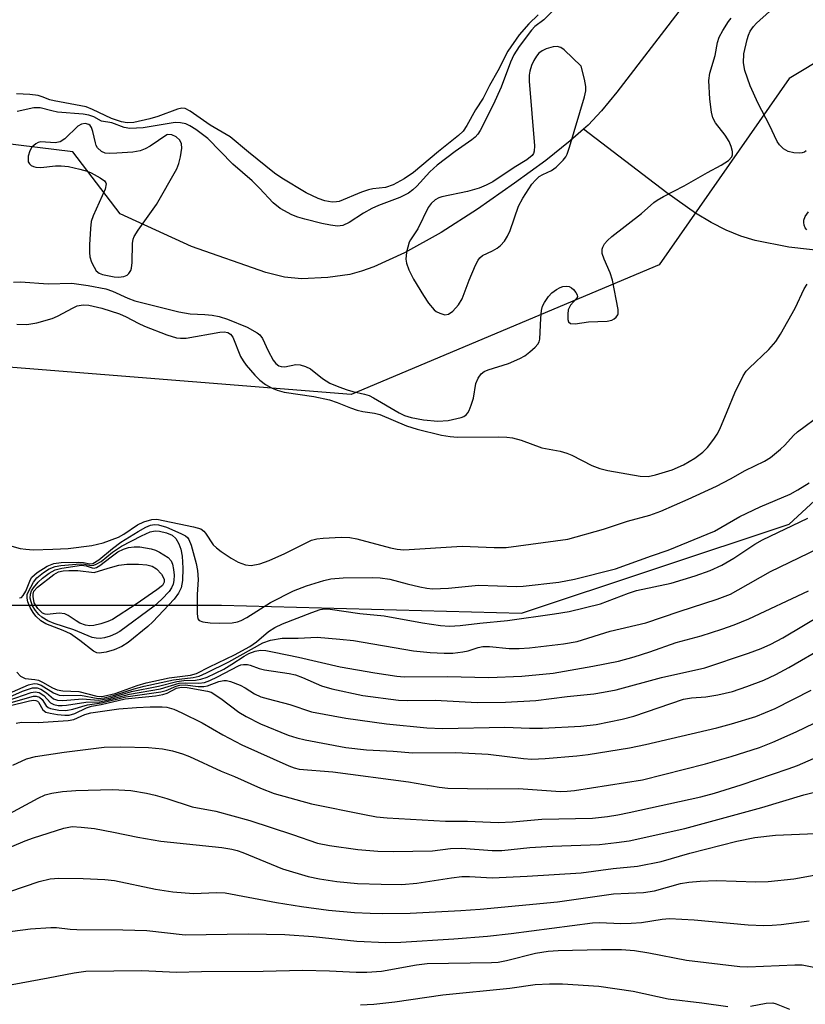
# Model space of a CAD drawing. Units: inches. Extents: x 1249768 to 1255768, y 549453 to 553452.
# Drawn here: x 1250469 to 1250623, y 550350 to 550543 of the extents above; entities that cross this region are included whole.
import ezdxf

# ---------------------------------------------------------------- set-up
doc = ezdxf.new("R2010")
doc.units = ezdxf.units.IN
doc.header["$MEASUREMENT"] = 0
for name, color, linetype in [('HYDRO-Single Line Stream', 4, 'Continuous'), ('NTRL-Trees', 3, 'Continuous'), ('Undefined', 1, 'Continuous')]:
    doc.layers.add(name, color=color, linetype=linetype)

msp = doc.modelspace()

# ---------------------------------------------------------------- linework, layer by layer
at = {"layer": 'HYDRO-Single Line Stream'}
for points in [[(1250632.27, 550570.74), (1250613.31, 550559.21), (1250609.48, 550556.56), (1250606.51, 550554.19), (1250603.57, 550551.3), (1250600.25, 550547.48), (1250586.1, 550529.02), (1250583.07, 550525.36), (1250580.44, 550522.55), (1250579.56, 550521.76)], [(1250579.56, 550521.76), (1250576.95, 550519.43), (1250572.12, 550515.6), (1250566.01, 550511.1), (1250558.72, 550506), (1250551.53, 550501.42), (1250544.34, 550497.43), (1250538.33, 550494.66), (1250535.87, 550493.77), (1250533.63, 550493.16), (1250529.28, 550492.58), (1250524.08, 550492.32), (1250520.78, 550492.62), (1250517.07, 550493.51), (1250502.48, 550498.66), (1250488.46, 550505.05), (1250479.13, 550517.28), (1250458.22, 550519.8)], [(1250628.64, 550497.57), (1250619.93, 550498.49), (1250613.31, 550499.83), (1250610.47, 550500.68), (1250607.6, 550501.85), (1250604.68, 550503.35), (1250601.57, 550505.24), (1250595.94, 550509.22), (1250579.56, 550521.76)]]:
    msp.add_lwpolyline(points, dxfattribs=at)
at = {"layer": 'NTRL-Trees'}
for points in [[(1250860.66, 550646.5), (1250794, 550606.7), (1250752.26, 550590.7), (1250693.28, 550565.2), (1250643.87, 550546.07), (1250619.96, 550531.72), (1250594.45, 550495.06), (1250533.88, 550469.56), (1250454.17, 550475.93), (1250403.16, 550487.09), (1250287.17, 550440.23), (1250253.4, 550439.78), (1250242.17, 550453.62), (1250234.19, 550466.37), (1250242.17, 550496.65), (1250254.92, 550526.94), (1250250.14, 550554.04), (1250226.77, 550564.06), (1249958.92, 550530.73)], [(1250238.54, 550344.77), (1250260.15, 550396.55), (1250303.38, 550420.86), (1250388.48, 550449.23), (1250406.35, 550445.65), (1250446.2, 550428.11), (1250508.37, 550428.11), (1250567.35, 550426.52), (1250619.96, 550444.05), (1250701.25, 550518.97), (1250768.2, 550558.82), (1250830.37, 550577.95), (1250906.89, 550625.77)]]:
    msp.add_lwpolyline(points, dxfattribs=at)
at = {"layer": 'Undefined'}
for points, elevation in [([(1250623.36, 550517.5), (1250622.99, 550517.23), (1250622.54, 550517.07), (1250622.02, 550516.99), (1250620.92, 550517.05), (1250619.81, 550517.35), (1250618.85, 550517.89), (1250618.11, 550518.64), (1250617.66, 550519.33), (1250616.13, 550522.53), (1250613.88, 550526.76), (1250612.35, 550530.24), (1250611.29, 550533.26), (1250611.03, 550534.81), (1250611.08, 550536.54), (1250611.7, 550539.38), (1250611.97, 550540.2), (1250612.35, 550540.98), (1250613.01, 550541.93), (1250613.58, 550542.58), (1250616.12, 550544.87), (1250618.48, 550546.58), (1250624.78, 550550.88)], 326), ([(1250570.63, 550544.25), (1250568.77, 550542.45), (1250566.89, 550540.28), (1250564.64, 550537.05), (1250562.73, 550533.22), (1250561.05, 550530.31), (1250559.81, 550527.82), (1250558.34, 550525.54), (1250556.62, 550522.47), (1250555.88, 550521.36), (1250554.97, 550520.46), (1250551.03, 550517.37), (1250546.12, 550513.2), (1250544.28, 550511.98), (1250542.11, 550510.78), (1250540.59, 550510.25), (1250538.13, 550510.01), (1250537.29, 550509.83), (1250535.92, 550509.33), (1250531.5, 550507.5), (1250530.97, 550507.41), (1250530.1, 550507.4), (1250528.67, 550507.61), (1250527.37, 550508.09), (1250525.02, 550509.24), (1250520.21, 550512.06), (1250518.79, 550513.1), (1250513.68, 550517.18), (1250510.06, 550520.25), (1250506.15, 550522.55), (1250502.19, 550525.3), (1250501.21, 550525.77), (1250500.54, 550525.84), (1250499.72, 550525.69), (1250495.86, 550524.22), (1250494.26, 550523.75), (1250491.13, 550523.06), (1250489.83, 550522.96), (1250488.68, 550523.17), (1250486.72, 550523.83), (1250482.98, 550525.63), (1250481.78, 550526.11), (1250475.45, 550527.29), (1250474.62, 550527.52), (1250473.11, 550528.12), (1250472.33, 550528.32), (1250470.65, 550528.52), (1250468.07, 550528.68)], 326), ([(1250623.48, 550501.91), (1250623.15, 550502.33), (1250622.94, 550502.83), (1250622.85, 550503.37), (1250622.9, 550503.85), (1250623.14, 550504.57), (1250623.76, 550505.45)], 326), ([(1250468.11, 550483.38), (1250470.07, 550483.31), (1250472.04, 550483.67), (1250475.09, 550484.49), (1250476.13, 550484.95), (1250479.17, 550486.62), (1250479.96, 550486.95), (1250481.16, 550487.16), (1250482.28, 550487.08), (1250484.86, 550486.49), (1250488.33, 550485.4), (1250489.59, 550484.85), (1250491.95, 550483.59), (1250493.23, 550483), (1250497.59, 550481.26), (1250499.5, 550480.71), (1250500.32, 550480.6), (1250501.42, 550480.62), (1250508.07, 550481.83), (1250508.92, 550481.88), (1250509.58, 550481.75), (1250510.15, 550481.42), (1250510.62, 550480.81), (1250512.09, 550477), (1250512.6, 550476.14), (1250513.24, 550475.28), (1250514.89, 550473.34), (1250515.88, 550472.33), (1250517, 550471.52), (1250518.2, 550470.83), (1250519.28, 550470.39), (1250520.71, 550470.01), (1250526.53, 550469.15), (1250529.57, 550468.49), (1250531.13, 550468), (1250533.71, 550466.91), (1250535.05, 550466.45), (1250536.16, 550466.21), (1250538.43, 550465.88), (1250539.47, 550465.63), (1250544.77, 550463.39), (1250546.83, 550462.69), (1250551.65, 550461.54), (1250553.33, 550461.25), (1250554.78, 550461.18), (1250562.74, 550461.19), (1250564.45, 550461.13), (1250565.58, 550460.99), (1250567.31, 550460.53), (1250571.35, 550459.04), (1250574.98, 550458.39), (1250576.24, 550458.03), (1250577.26, 550457.58), (1250581.16, 550455.57), (1250582.74, 550454.97), (1250584.32, 550454.61), (1250590.66, 550453.46), (1250592.28, 550453.42), (1250593.68, 550453.71), (1250596.98, 550454.71), (1250599.22, 550455.71), (1250601.44, 550457.03), (1250603.02, 550458.18), (1250603.96, 550459.12), (1250605.18, 550460.76), (1250605.81, 550461.74), (1250606.34, 550462.75), (1250607.81, 550466.17), (1250609.28, 550469.86), (1250610.95, 550473.21), (1250611.56, 550474.1), (1250612.11, 550474.73), (1250616.01, 550478.36), (1250617.36, 550479.94), (1250618.26, 550481.4), (1250621.18, 550486.52), (1250622.94, 550490.3), (1250623.53, 550491.27)], 326), ([(1250465.79, 550440.1), (1250468.76, 550439.28), (1250469.9, 550439.1), (1250471.35, 550439), (1250475.23, 550439.1), (1250478.22, 550439.27), (1250482.89, 550439.84), (1250485.11, 550440.39), (1250488.11, 550441.49), (1250489.13, 550442.07), (1250491.88, 550443.88), (1250493.07, 550444.48), (1250494.64, 550444.95), (1250495.65, 550445), (1250502.88, 550443.53), (1250504.27, 550443.1), (1250504.89, 550442.66), (1250505.25, 550442.28), (1250506.72, 550439.99), (1250507.35, 550439.39), (1250508.3, 550438.67), (1250510.27, 550437.32), (1250511.66, 550436.56), (1250513.11, 550436.02), (1250514.18, 550435.92), (1250515.92, 550436.22), (1250517.71, 550436.89), (1250520.84, 550438.25), (1250526.09, 550440.87), (1250527.08, 550441.14), (1250528.38, 550441.29), (1250531.92, 550441.48), (1250533.63, 550441.41), (1250534.96, 550441.14), (1250541.58, 550439.36), (1250542.91, 550439.12), (1250544.23, 550439.02), (1250555.66, 550439.68), (1250561.99, 550439.42), (1250564.33, 550439.44), (1250576.5, 550441.11), (1250583.45, 550443.06), (1250588.2, 550444.61), (1250592.58, 550445.82), (1250594.75, 550446.57), (1250600.13, 550448.95), (1250605.7, 550451.54), (1250608.43, 550452.96), (1250611.32, 550454.6), (1250615.16, 550456.42), (1250616.32, 550457.16), (1250618.3, 550458.76), (1250619.12, 550459.56), (1250620.87, 550461.5), (1250621.61, 550462.2), (1250626.42, 550465.73)], 328), ([(1250468.66, 550429.57), (1250469.01, 550429.61), (1250469.38, 550430), (1250469.9, 550430.87), (1250470.79, 550433.12), (1250471.08, 550433.59), (1250472.13, 550434.52), (1250474.06, 550435.78), (1250475.42, 550436.3), (1250476.83, 550436.47), (1250480.26, 550436.56), (1250481.23, 550436.5), (1250482.47, 550436.21), (1250483.09, 550436.32), (1250484.25, 550437.04), (1250486.96, 550439.27), (1250488.55, 550440.47), (1250491.95, 550442.59), (1250493.46, 550443.45), (1250494.39, 550443.84), (1250495.17, 550443.96), (1250495.96, 550443.9), (1250497.54, 550443.42), (1250500.38, 550442.22), (1250501.3, 550441.71), (1250501.68, 550441.39), (1250501.95, 550441.02), (1250502.42, 550439.88), (1250503.41, 550436.3), (1250503.67, 550434.9), (1250503.77, 550433.17), (1250503.56, 550430.23), (1250503.56, 550426.37), (1250503.71, 550425.39), (1250503.98, 550425.07), (1250504.68, 550424.83), (1250506.12, 550424.66), (1250507.91, 550424.57), (1250510.47, 550424.63), (1250511.52, 550424.83), (1250512.25, 550425.07), (1250513.36, 550425.67), (1250518.03, 550428.66), (1250522.55, 550430.93), (1250525.06, 550431.88), (1250528.48, 550432.94), (1250529.88, 550433.28), (1250532.31, 550433.47), (1250538.13, 550433.57), (1250539.56, 550433.51), (1250541.48, 550433.19), (1250544.85, 550432.29), (1250547.34, 550431.73), (1250548.72, 550431.46), (1250549.84, 550431.33), (1250552.98, 550431.45), (1250558.91, 550432.05), (1250566.38, 550431.8), (1250567.71, 550431.85), (1250574.71, 550432.6), (1250577.76, 550433.23), (1250585.85, 550435.28), (1250592.89, 550437.81), (1250596.2, 550438.91), (1250605.29, 550442.67), (1250610.31, 550445.55), (1250614.3, 550447.44), (1250620.17, 550449.92), (1250621.72, 550450.76), (1250623.93, 550452.14)], 330), ([(1250468.12, 550414.95), (1250468.87, 550414.12), (1250469.78, 550413.71), (1250471.67, 550413.5), (1250472.39, 550413.33), (1250473.16, 550412.99), (1250475.14, 550411.83), (1250476.05, 550411.44), (1250477.19, 550411.27), (1250480.28, 550411.13), (1250483.86, 550410.19), (1250484.46, 550410.12), (1250485.17, 550410.18), (1250487.43, 550410.76), (1250491.79, 550412.32), (1250493.58, 550412.82), (1250498.09, 550413.8), (1250502.28, 550414.31), (1250503.46, 550414.64), (1250505.98, 550415.97), (1250510.94, 550418.33), (1250513.92, 550419.98), (1250515.27, 550420.87), (1250517.64, 550422.94), (1250518.85, 550423.7), (1250520.39, 550424.4), (1250526.1, 550426.69), (1250527.79, 550427.25), (1250528.66, 550427.36), (1250529.76, 550427.31), (1250535.55, 550426.47), (1250540.34, 550425.98), (1250547.88, 550424.61), (1250551.45, 550424.13), (1250553.23, 550423.99), (1250555.32, 550424.08), (1250559.17, 550424.57), (1250564.62, 550425.06), (1250573.85, 550426.38), (1250576.71, 550426.87), (1250582.91, 550428.38), (1250588.37, 550430.46), (1250590, 550431), (1250596.79, 550432.46), (1250601.48, 550433.87), (1250604.44, 550434.94), (1250606.76, 550435.98), (1250609.11, 550437.35), (1250613.27, 550440.08), (1250614.74, 550440.97), (1250623.64, 550445.24)], 332), ([(1250466.19, 550410.63), (1250470.43, 550412.45), (1250471.52, 550412.68), (1250472.09, 550412.63), (1250472.88, 550412.36), (1250475.36, 550410.83), (1250476.42, 550410.43), (1250477.26, 550410.35), (1250480.62, 550410.37), (1250484.14, 550409.76), (1250485.32, 550409.89), (1250487.32, 550410.42), (1250491.2, 550411.67), (1250493.17, 550412.16), (1250498.95, 550413.44), (1250502.77, 550413.89), (1250504, 550414.17), (1250505.39, 550414.77), (1250509.79, 550416.98), (1250516.47, 550420.71), (1250517.98, 550421.23), (1250520.29, 550421.61), (1250523.41, 550421.59), (1250527.17, 550421.78), (1250531.63, 550421.43), (1250534.3, 550421.13), (1250546.11, 550419.14), (1250549.37, 550418.77), (1250552.17, 550418.67), (1250553.85, 550418.69), (1250555.79, 550418.9), (1250556.9, 550419.15), (1250558.81, 550419.78), (1250559.75, 550419.96), (1250561.06, 550419.97), (1250564.93, 550419.58), (1250566.91, 550419.56), (1250568.91, 550419.71), (1250575.63, 550420.52), (1250578.32, 550420.98), (1250584.76, 550423.01), (1250591.81, 550424.62), (1250598.34, 550426.86), (1250605.83, 550429.31), (1250608.47, 550430.3), (1250609.98, 550431.1), (1250616.3, 550434.72), (1250625.67, 550439.27)], 334), ([(1250465.55, 550409.58), (1250469.24, 550411.17), (1250471.2, 550411.83), (1250472.12, 550411.83), (1250472.81, 550411.59), (1250473.93, 550410.87), (1250475.34, 550409.69), (1250476.09, 550409.41), (1250477.19, 550409.35), (1250481.04, 550409.65), (1250484.21, 550409.42), (1250486.05, 550409.77), (1250490.7, 550411.1), (1250495.98, 550412.15), (1250499.61, 550413.08), (1250500.97, 550413.27), (1250503.27, 550413.37), (1250504.32, 550413.52), (1250505.54, 550413.94), (1250508.8, 550415.54), (1250510.43, 550416.48), (1250512.79, 550418.06), (1250513.73, 550418.59), (1250515.01, 550419.06), (1250516.03, 550419.23), (1250517.06, 550419.19), (1250518.72, 550418.88), (1250523.51, 550417.86), (1250531.71, 550415.96), (1250538.52, 550414.79), (1250542.84, 550414.13), (1250544.26, 550413.98), (1250552.74, 550414.08), (1250560.93, 550413.87), (1250567.39, 550414.14), (1250573.58, 550414.7), (1250581.36, 550416.09), (1250586.4, 550417.12), (1250589.52, 550417.97), (1250592.62, 550418.94), (1250597.78, 550420.75), (1250602.67, 550422.06), (1250606.75, 550423.37), (1250609.16, 550424.23), (1250612.05, 550425.42), (1250623.82, 550430.95)], 336), ([(1250466.39, 550409.35), (1250470.91, 550410.93), (1250471.71, 550411.06), (1250472.54, 550410.9), (1250473.43, 550410.33), (1250474.72, 550408.91), (1250475.42, 550408.58), (1250476.22, 550408.4), (1250477.06, 550408.34), (1250477.91, 550408.41), (1250481.69, 550409.05), (1250484.35, 550409.12), (1250485.91, 550409.44), (1250490.25, 550410.6), (1250496.34, 550411.62), (1250500.04, 550412.74), (1250501.34, 550412.86), (1250503.94, 550412.75), (1250505.05, 550412.91), (1250506.07, 550413.29), (1250507.6, 550414.02), (1250511.69, 550416.2), (1250512.19, 550416.38), (1250512.69, 550416.46), (1250513.47, 550416.43), (1250513.98, 550416.32), (1250515.75, 550415.66), (1250516.83, 550415.37), (1250521.65, 550414.65), (1250522.89, 550414.39), (1250524.28, 550413.87), (1250528.06, 550412.22), (1250530.05, 550411.64), (1250536.17, 550410.35), (1250543.18, 550409.44), (1250544.85, 550409.38), (1250550.39, 550409.41), (1250558.61, 550408.96), (1250564.24, 550409.01), (1250570.15, 550409.35), (1250576.34, 550410.16), (1250581.56, 550410.68), (1250583.5, 550410.96), (1250585.97, 550411.48), (1250594.89, 550413.85), (1250603.44, 550415.78), (1250612, 550418.66), (1250614.49, 550419.57), (1250616.37, 550420.42), (1250618.73, 550421.65), (1250630.3, 550428.55)], 338), ([(1250466.79, 550408.92), (1250470.66, 550410.04), (1250471.43, 550410.2), (1250471.92, 550410.22), (1250472.6, 550409.99), (1250473.09, 550409.53), (1250473.91, 550408.3), (1250474.28, 550408), (1250474.74, 550407.79), (1250476.36, 550407.47), (1250477.76, 550407.4), (1250479.16, 550407.65), (1250482.04, 550408.53), (1250484.76, 550408.89), (1250489.56, 550410.09), (1250496.44, 550411.03), (1250497.46, 550411.32), (1250499.45, 550412.15), (1250500.17, 550412.36), (1250501.19, 550412.42), (1250503.77, 550412.1), (1250504.86, 550412.1), (1250505.6, 550412.27), (1250507.84, 550413.1), (1250508.83, 550413.3), (1250509.34, 550413.29), (1250510.15, 550413.11), (1250512.01, 550412.4), (1250513.02, 550411.87), (1250514.86, 550410.64), (1250516.1, 550410.08), (1250517.51, 550409.65), (1250521.77, 550408.58), (1250526.09, 550407.11), (1250532.84, 550405.9), (1250540.83, 550404.77), (1250548.74, 550403.98), (1250551.79, 550403.84), (1250564.06, 550404.13), (1250568.95, 550403.9), (1250571.5, 550403.88), (1250579.03, 550404.32), (1250582.02, 550404.62), (1250587.18, 550405.69), (1250589.45, 550406.25), (1250599.22, 550409.62), (1250600.78, 550409.89), (1250603.58, 550410.06), (1250605.94, 550410.47), (1250608.86, 550411.12), (1250611.67, 550412.1), (1250615, 550413.36), (1250617.35, 550414.48), (1250619.91, 550415.83), (1250626.95, 550419.91)], 340), ([(1250466.62, 550408.33), (1250470.6, 550409.28), (1250471.41, 550409.39), (1250471.85, 550409.36), (1250472.2, 550409.21), (1250472.39, 550409.03), (1250473.25, 550407.53), (1250473.85, 550407.09), (1250474.65, 550406.86), (1250476.09, 550406.63), (1250477.57, 550406.47), (1250478.44, 550406.49), (1250479.53, 550406.78), (1250481.82, 550407.88), (1250482.81, 550408.23), (1250484.73, 550408.59), (1250489.45, 550409.7), (1250495.36, 550410.3), (1250496.82, 550410.52), (1250497.71, 550410.82), (1250499.54, 550411.76), (1250500.51, 550412), (1250501.63, 550411.9), (1250505.62, 550411.2), (1250506.36, 550410.97), (1250508.24, 550409.76), (1250511.76, 550407.08), (1250513.24, 550406.2), (1250516.05, 550404.77), (1250521.5, 550402.56), (1250523.15, 550402.02), (1250524.79, 550401.6), (1250532.81, 550400.14), (1250536.86, 550399.62), (1250542.09, 550399.4), (1250545.98, 550399.03), (1250554.44, 550399.12), (1250560.82, 550398.79), (1250567.73, 550397.95), (1250569.39, 550397.83), (1250572, 550397.95), (1250578.21, 550398.45), (1250580.44, 550398.7), (1250588.57, 550400.04), (1250591.73, 550400.68), (1250605.74, 550404), (1250608.62, 550404.77), (1250613.41, 550406.22), (1250617.22, 550407.78), (1250624.29, 550411.41)], 342), ([(1250467.96, 550404.91), (1250469.02, 550405.07), (1250472.31, 550405.05), (1250478.23, 550405.4), (1250479.32, 550405.64), (1250481.46, 550406.59), (1250482.7, 550406.95), (1250488.2, 550407.7), (1250491.67, 550408), (1250494.33, 550408.13), (1250496.71, 550408.13), (1250497.64, 550408.01), (1250498.98, 550407.62), (1250500.58, 550406.92), (1250504.55, 550404.97), (1250508.66, 550402.58), (1250512.35, 550400.61), (1250521.59, 550396.52), (1250522.67, 550396.11), (1250523.64, 550395.86), (1250530.23, 550395.33), (1250545.11, 550393.33), (1250551.18, 550392.31), (1250552.87, 550392.1), (1250560.58, 550391.99), (1250566.77, 550392.06), (1250575.02, 550391.47), (1250576.36, 550391.51), (1250577.76, 550391.67), (1250591.18, 550393.73), (1250603.54, 550396.91), (1250608.57, 550398.32), (1250614.16, 550400.14), (1250616.8, 550401.14), (1250621.39, 550403.18), (1250628.34, 550406.53)], 344), ([(1250467.32, 550396.66), (1250470.05, 550397.89), (1250471.81, 550398.32), (1250477.43, 550399.17), (1250485.29, 550400.18), (1250488.57, 550400.24), (1250494.04, 550400.1), (1250496.79, 550399.82), (1250498.73, 550399.45), (1250500.71, 550398.86), (1250502.08, 550398.33), (1250508.29, 550395.46), (1250510.92, 550394.4), (1250516.01, 550392.12), (1250518.75, 550391.04), (1250526.07, 550389.05), (1250536.48, 550386.9), (1250538.85, 550386.49), (1250540.95, 550386.29), (1250552.41, 550385.64), (1250556.72, 550385.62), (1250562.79, 550385.36), (1250565.58, 550385.5), (1250571.33, 550385.99), (1250581.34, 550386.24), (1250584.29, 550386.56), (1250586.33, 550386.87), (1250588.52, 550387.31), (1250602.59, 550390.42), (1250605.31, 550391.11), (1250610.55, 550392.78), (1250619.81, 550395.92), (1250621.63, 550396.59), (1250624.77, 550397.94)], 346), ([(1250465.86, 550386.69), (1250472.33, 550390.15), (1250473.68, 550390.78), (1250474.98, 550391.12), (1250477.13, 550391.43), (1250479.75, 550391.64), (1250487.03, 550391.85), (1250490.56, 550391.66), (1250493.61, 550391.13), (1250495.3, 550390.75), (1250497.59, 550390.08), (1250502.6, 550388.44), (1250507.26, 550387.61), (1250513.95, 550385.76), (1250522.34, 550383.02), (1250527.23, 550381.31), (1250529.57, 550380.84), (1250535.16, 550380.04), (1250539.12, 550379.69), (1250542.1, 550379.64), (1250549.86, 550379.79), (1250553.4, 550380.24), (1250555.53, 550380.33), (1250561.59, 550379.88), (1250563.48, 550379.87), (1250569, 550380.41), (1250573.44, 550380.73), (1250582.69, 550381.05), (1250586.07, 550381.4), (1250588.54, 550381.78), (1250599.47, 550384.2), (1250614.6, 550388.3), (1250622.87, 550390.83), (1250626.5, 550391.72)], 348), ([(1250465, 550379.69), (1250469.75, 550381.72), (1250471.42, 550382.35), (1250477.33, 550384.21), (1250478.99, 550384.54), (1250480.74, 550384.47), (1250483.37, 550384.15), (1250487.11, 550383.48), (1250491.89, 550382.48), (1250496.41, 550381.69), (1250508.44, 550380.44), (1250510.4, 550380.12), (1250511.46, 550379.86), (1250512.54, 550379.47), (1250520.34, 550376.25), (1250525.41, 550374.76), (1250527.66, 550374.25), (1250531.02, 550373.72), (1250535.14, 550373.38), (1250539.75, 550373.2), (1250543.84, 550373.19), (1250546.77, 550373.42), (1250553.57, 550374.5), (1250555.61, 550374.73), (1250557.1, 550374.75), (1250561.58, 550374.5), (1250568.46, 550374.81), (1250579.12, 550375.45), (1250585.37, 550376.34), (1250590.19, 550376.75), (1250594.84, 550377.71), (1250600.49, 550379.34), (1250609.67, 550381.67), (1250613.25, 550382.38), (1250617.28, 550382.84), (1250625.19, 550383.22)], 350), ([(1250466.77, 550371.77), (1250472.51, 550373.73), (1250474.67, 550374.25), (1250476.38, 550374.41), (1250481.14, 550374.35), (1250485.43, 550374.12), (1250487.3, 550373.93), (1250495.36, 550372.25), (1250498.77, 550371.75), (1250502.89, 550371.42), (1250507.35, 550371.6), (1250509.09, 550371.55), (1250519.15, 550369.6), (1250524.12, 550368.83), (1250529.43, 550368.14), (1250534.55, 550367.68), (1250537.58, 550367.5), (1250540.12, 550367.46), (1250545.47, 550367.53), (1250555.42, 550368.06), (1250559.25, 550368.34), (1250574.45, 550369.73), (1250585.43, 550371.31), (1250591.37, 550371.56), (1250593.52, 550371.94), (1250598.64, 550373.34), (1250600.25, 550373.59), (1250602.51, 550373.81), (1250605.73, 550373.94), (1250613.45, 550373.71), (1250615.83, 550373.75), (1250620.92, 550374.3), (1250627.08, 550375.38)], 352), ([(1250463.12, 550363.44), (1250470.8, 550364.45), (1250474.79, 550364.71), (1250475.94, 550364.69), (1250478.58, 550364.37), (1250479.94, 550364.29), (1250488.94, 550364.23), (1250493.71, 550364.09), (1250501.22, 550363.24), (1250513.64, 550363.48), (1250520.81, 550363.35), (1250526.39, 550362.92), (1250535, 550362.01), (1250540.67, 550361.75), (1250543.65, 550361.83), (1250554.04, 550362.48), (1250560.69, 550363), (1250565.35, 550363.54), (1250581.31, 550365.63), (1250582.67, 550365.68), (1250586.88, 550365.5), (1250588.93, 550365.54), (1250590.98, 550365.71), (1250595, 550366.34), (1250596.45, 550366.46), (1250601.28, 550366.21), (1250611.91, 550365.26), (1250614.99, 550365.11), (1250616.65, 550365.13), (1250618.4, 550365.27), (1250623.91, 550366.01)], 354), ([(1250467.22, 550353.52), (1250474.3, 550354.78), (1250479.38, 550355.8), (1250481.66, 550356.13), (1250492.69, 550356.25), (1250499.49, 550355.94), (1250504.43, 550356.08), (1250516.59, 550356.11), (1250524.31, 550356.31), (1250529.59, 550356.16), (1250534.86, 550355.9), (1250536.92, 550355.9), (1250539.85, 550356.14), (1250546.74, 550357.33), (1250548.79, 550357.59), (1250561.46, 550357.83), (1250562.8, 550357.91), (1250564.42, 550358.22), (1250570.1, 550359.66), (1250572.61, 550360.05), (1250574.56, 550360.17), (1250583.12, 550360.39), (1250586.99, 550360.39), (1250589.55, 550360.16), (1250592.39, 550359.69), (1250599.83, 550358.28), (1250610.3, 550357.01), (1250611.86, 550356.97), (1250621.1, 550357.38), (1250622.53, 550357.34), (1250624.86, 550356.89)], 356), ([(1250535.72, 550349.5), (1250538.34, 550349.63), (1250542.46, 550350.11), (1250551.9, 550351.47), (1250565.09, 550352.77), (1250570.06, 550353.5), (1250572.87, 550353.64), (1250575.43, 550353.65), (1250582.55, 550353.18), (1250589.29, 550352.16), (1250596.19, 550350.65), (1250602.83, 550349.87), (1250607.91, 550349.19)], 358), ([(1250612.41, 550349.26), (1250615.48, 550349.83), (1250616.76, 550349.87), (1250617.43, 550349.69), (1250620.04, 550348.63)], 358)]:
    msp.add_lwpolyline(points, dxfattribs=dict(at, elevation=elevation))
for points, elevation in [([(1250574.38, 550538), (1250573.58, 550537.91), (1250572.2, 550537.5), (1250571.42, 550537.14), (1250570.79, 550536.68), (1250570.29, 550536.11), (1250569.76, 550535.24), (1250569.3, 550534.24), (1250568.98, 550533.17), (1250568.87, 550532.32), (1250568.89, 550531.15), (1250569.91, 550518.48), (1250569.83, 550517.4), (1250569.69, 550516.97), (1250569.43, 550516.56), (1250568.4, 550515.73), (1250565.94, 550514.21), (1250561.71, 550511.38), (1250560.44, 550510.69), (1250559.05, 550510.15), (1250556.77, 550509.44), (1250551.66, 550508.39), (1250551.13, 550508.2), (1250550.4, 550507.81), (1250549.62, 550507.11), (1250549.02, 550506.3), (1250546.99, 550502.13), (1250545.54, 550499.96), (1250545.3, 550499.49), (1250544.77, 550497.57), (1250544.61, 550496.17), (1250544.72, 550495.35), (1250545.2, 550494.03), (1250546.13, 550492.24), (1250548.07, 550488.99), (1250549.04, 550487.53), (1250550.16, 550486.21), (1250550.59, 550485.88), (1250551.3, 550485.51), (1250552.28, 550485.22), (1250552.97, 550485.31), (1250553.83, 550485.91), (1250554.99, 550487.15), (1250555.67, 550488.36), (1250557.05, 550492.05), (1250558.3, 550494.97), (1250558.82, 550495.98), (1250559.15, 550496.41), (1250559.7, 550496.87), (1250561.65, 550497.79), (1250562.59, 550498.35), (1250563.24, 550498.88), (1250564, 550499.72), (1250564.61, 550500.71), (1250565.11, 550501.77), (1250566.75, 550506.58), (1250567.62, 550508.13), (1250569.37, 550510.89), (1250570.08, 550511.73), (1250570.85, 550512.39), (1250571.56, 550512.8), (1250573.26, 550513.6), (1250574.16, 550514.26), (1250575.56, 550515.63), (1250576.06, 550516.29), (1250576.32, 550516.81), (1250576.8, 550518.19), (1250579.77, 550528.12), (1250580.01, 550529.25), (1250580.01, 550530.11), (1250579.74, 550531.58), (1250579.11, 550534.14), (1250575.76, 550537.31), (1250575.1, 550537.78)], 322), ([(1250481.57, 550522.83), (1250480.81, 550522.73), (1250480.09, 550522.35), (1250477.53, 550519.84), (1250476.63, 550519.23), (1250475.69, 550519.02), (1250472.83, 550519.21), (1250472.33, 550519.08), (1250471.88, 550518.84), (1250471.08, 550518.17), (1250470.65, 550517.5), (1250470.36, 550516.39), (1250470.38, 550515.32), (1250470.59, 550514.9), (1250470.95, 550514.59), (1250471.39, 550514.36), (1250471.87, 550514.24), (1250472.82, 550514.2), (1250475.7, 550514.5), (1250476.87, 550514.54), (1250478.29, 550514.37), (1250480.5, 550513.88), (1250481.92, 550513.48), (1250482.73, 550513.14), (1250484.53, 550512.18), (1250485.37, 550511.55), (1250485.62, 550511.17), (1250485.66, 550510.96), (1250485.47, 550509.96), (1250484.34, 550507.28), (1250483.11, 550504.67), (1250482.76, 550503.6), (1250482.6, 550502.17), (1250482.44, 550498.95), (1250482.41, 550497.49), (1250482.49, 550496.63), (1250482.82, 550495.57), (1250483.3, 550494.56), (1250483.73, 550493.88), (1250484.29, 550493.39), (1250484.99, 550493.13), (1250487.25, 550492.71), (1250488.1, 550492.64), (1250489.13, 550492.75), (1250489.8, 550493.01), (1250490.14, 550493.31), (1250490.52, 550493.9), (1250490.68, 550494.38), (1250490.8, 550495.5), (1250490.88, 550499.27), (1250491.02, 550500.1), (1250491.22, 550500.64), (1250491.98, 550501.88), (1250495.61, 550506.93), (1250499.56, 550513.93), (1250499.99, 550514.95), (1250500.31, 550516.3), (1250500.54, 550518.02), (1250500.48, 550518.83), (1250500.15, 550519.56), (1250499.47, 550520.22), (1250498.59, 550520.59), (1250497.73, 550520.66), (1250497.59, 550520.63), (1250494.32, 550518.36), (1250493.35, 550517.86), (1250492.35, 550517.47), (1250490.96, 550517.22), (1250487.76, 550516.99), (1250486.32, 550516.93), (1250485.5, 550517), (1250484.78, 550517.31), (1250484.01, 550518.03), (1250483.75, 550518.49), (1250483.56, 550519.02), (1250483.08, 550521.26), (1250482.83, 550522.03), (1250482.56, 550522.43), (1250482.3, 550522.63)], 322), ([(1250484.3, 550418.69), (1250483.83, 550418.76), (1250483.2, 550419.04), (1250480.52, 550421.18), (1250478.67, 550422.46), (1250477.23, 550423.13), (1250473.8, 550424.4), (1250472.84, 550425.01), (1250471.83, 550425.97), (1250471.31, 550426.63), (1250470.72, 550427.66), (1250470.27, 550428.73), (1250470.12, 550429.5), (1250470.17, 550430.17), (1250470.33, 550430.66), (1250471.39, 550432.64), (1250472.07, 550433.48), (1250473.35, 550434.52), (1250474.48, 550435.25), (1250475.65, 550435.74), (1250476.79, 550435.93), (1250480.58, 550436.21), (1250481.42, 550436.19), (1250482.74, 550435.89), (1250483.24, 550435.96), (1250483.75, 550436.15), (1250484.68, 550436.72), (1250486.96, 550438.54), (1250488.68, 550439.71), (1250492.61, 550441.71), (1250494.35, 550442.5), (1250495.33, 550442.71), (1250496.16, 550442.67), (1250497.55, 550442.36), (1250498.65, 550441.87), (1250499.41, 550441.19), (1250500, 550440.19), (1250500.4, 550439.11), (1250500.65, 550437.72), (1250500.78, 550435.4), (1250500.67, 550432.95), (1250500.41, 550431.52), (1250499.94, 550430.46), (1250499.05, 550429.3), (1250494.89, 550424.84), (1250493.86, 550423.9), (1250489.98, 550420.76), (1250488.76, 550419.97), (1250487.25, 550419.32), (1250485.66, 550418.86)], 332), ([(1250484.52, 550421.53), (1250483.72, 550421.59), (1250482.91, 550421.77), (1250479.34, 550423.26), (1250475.46, 550424.5), (1250474.21, 550425.04), (1250473.06, 550425.75), (1250472.43, 550426.3), (1250471.78, 550427.05), (1250471.23, 550427.95), (1250470.91, 550428.73), (1250470.76, 550429.51), (1250470.78, 550430.28), (1250471, 550430.92), (1250471.38, 550431.52), (1250472.33, 550432.64), (1250473.14, 550433.4), (1250474.47, 550434.41), (1250475.64, 550435.07), (1250476.97, 550435.4), (1250480.85, 550435.94), (1250481.77, 550435.86), (1250482.94, 550435.42), (1250483.35, 550435.41), (1250483.77, 550435.5), (1250484.47, 550435.89), (1250486.64, 550437.63), (1250488.01, 550438.57), (1250489.07, 550439.13), (1250490.09, 550439.45), (1250491.19, 550439.58), (1250492.3, 550439.6), (1250494.56, 550439.19), (1250495.38, 550438.93), (1250496.18, 550438.55), (1250497.9, 550437.45), (1250498.44, 550436.85), (1250498.75, 550436.16), (1250498.95, 550435.11), (1250499.03, 550434.03), (1250499, 550432.98), (1250498.86, 550432.22), (1250498.56, 550431.49), (1250498.06, 550430.78), (1250496.62, 550429.26), (1250495.11, 550427.9), (1250488.37, 550422.95), (1250487.53, 550422.45), (1250486.45, 550422), (1250485.34, 550421.65)], 334), ([(1250482.47, 550424.03), (1250481.62, 550424.15), (1250480.54, 550424.55), (1250479.79, 550424.99), (1250478.24, 550426.08), (1250477.55, 550426.41), (1250476.44, 550426.53), (1250474.11, 550426.26), (1250473.7, 550426.31), (1250473.18, 550426.55), (1250472.81, 550426.83), (1250472.22, 550427.45), (1250471.56, 550428.56), (1250471.31, 550429.79), (1250471.32, 550430.3), (1250471.49, 550430.88), (1250472.19, 550431.66), (1250475.37, 550434.13), (1250476.33, 550434.64), (1250477.23, 550434.85), (1250478.35, 550434.93), (1250480.1, 550434.9), (1250483.33, 550434.54), (1250486.1, 550435.4), (1250488.2, 550435.95), (1250489.78, 550436.14), (1250492.03, 550436.15), (1250493.71, 550436.03), (1250494.75, 550435.77), (1250495.57, 550435.27), (1250496.57, 550434.19), (1250497.09, 550433.22), (1250497.11, 550432.65), (1250496.74, 550432), (1250495.66, 550431.1), (1250491.56, 550428.29), (1250486.92, 550425.29), (1250486, 550424.87), (1250484.64, 550424.42), (1250483.28, 550424.1)], 336)]:
    msp.add_lwpolyline(points, close=True, dxfattribs=dict(at, elevation=elevation))
for points in [[(1250573.33, 550544.8, 324), (1250571.76, 550543.26, 324), (1250569.98, 550541.91, 324), (1250569.31, 550541.23, 324), (1250566.92, 550538.02, 324), (1250565.83, 550536.32, 324), (1250565.19, 550534.89, 324), (1250563.35, 550529.99, 324), (1250561.79, 550526.53, 324), (1250559.22, 550521.46, 324), (1250558.75, 550520.72, 324), (1250558.25, 550520.15, 324), (1250557.6, 550519.62, 324), (1250554.31, 550517.35, 324), (1250550.78, 550514.68, 324), (1250549.34, 550513.33, 324), (1250546.79, 550510.51, 324), (1250546, 550509.81, 324), (1250545.13, 550509.17, 324), (1250543.41, 550508.27, 324), (1250539.27, 550506.74, 324), (1250537.92, 550506.15, 324), (1250536.31, 550505.22, 324), (1250533.46, 550503.34, 324), (1250532.22, 550502.78, 324), (1250531.17, 550502.68, 324), (1250529.78, 550502.85, 324), (1250528.1, 550503.18, 324), (1250524.75, 550504.04, 324), (1250523.39, 550504.44, 324), (1250522.18, 550504.9, 324), (1250519.9, 550506.12, 324), (1250518.54, 550507.22, 324), (1250515.83, 550510.12, 324), (1250514.38, 550511.54, 324), (1250510.57, 550514.84, 324), (1250505.66, 550519.87, 324), (1250503.35, 550521.64, 324), (1250502.11, 550522.39, 324), (1250501.32, 550522.75, 324), (1250500.33, 550522.99, 324), (1250499.28, 550523.03, 324), (1250492.99, 550522.01, 324), (1250490.36, 550521.87, 324), (1250489.23, 550522.07, 324), (1250486.83, 550522.95, 324), (1250484.75, 550523.33, 324), (1250483.25, 550524.18, 324), (1250482.26, 550524.5, 324), (1250481.15, 550524.66, 324), (1250476.12, 550525.09, 324), (1250474.97, 550525.31, 324), (1250472.7, 550525.92, 324), (1250471.45, 550525.93, 324), (1250468.18, 550525.21, 324)], [(1250467.47, 550491.64, 324), (1250468.86, 550491.72, 324), (1250474.26, 550491.3, 324), (1250478.93, 550491.42, 324), (1250482.15, 550490.98, 324), (1250485.62, 550490.3, 324), (1250486.94, 550489.85, 324), (1250489.92, 550488.5, 324), (1250491.3, 550487.97, 324), (1250500, 550485.77, 324), (1250502.21, 550485.41, 324), (1250505.06, 550485.29, 324), (1250506.52, 550485.14, 324), (1250507.93, 550484.86, 324), (1250509.56, 550484.38, 324), (1250513.41, 550482.76, 324), (1250515.36, 550481.7, 324), (1250515.91, 550481.28, 324), (1250516.44, 550480.57, 324), (1250517.56, 550478.14, 324), (1250518.55, 550476.32, 324), (1250519.05, 550475.62, 324), (1250519.66, 550475.17, 324), (1250520.1, 550475.04, 324), (1250520.82, 550475, 324), (1250523.01, 550475.45, 324), (1250523.83, 550475.37, 324), (1250524.91, 550475.08, 324), (1250525.85, 550474.56, 324), (1250528.24, 550472.67, 324), (1250529.7, 550471.8, 324), (1250531.45, 550471.03, 324), (1250533.07, 550470.45, 324), (1250534.21, 550470.12, 324), (1250536.49, 550469.62, 324), (1250537.37, 550469.33, 324), (1250538.28, 550468.87, 324), (1250543.28, 550465.91, 324), (1250544.32, 550465.44, 324), (1250545.64, 550464.99, 324), (1250548.08, 550464.54, 324), (1250550.92, 550464.31, 324), (1250552.95, 550464.45, 324), (1250555.5, 550465.03, 324), (1250556.02, 550465.23, 324), (1250556.46, 550465.52, 324), (1250556.8, 550465.92, 324), (1250557.06, 550466.39, 324), (1250557.48, 550467.44, 324), (1250557.91, 550468.83, 324), (1250558.4, 550471.73, 324), (1250558.81, 550472.74, 324), (1250559.42, 550473.59, 324), (1250560.03, 550474.06, 324), (1250560.79, 550474.42, 324), (1250564.83, 550475.62, 324), (1250567, 550476.59, 324), (1250568, 550477.17, 324), (1250569.02, 550477.92, 324), (1250570.05, 550478.84, 324), (1250570.57, 550479.45, 324), (1250570.83, 550479.92, 324), (1250570.97, 550480.44, 324), (1250571.13, 550484.58, 324), (1250571.29, 550486.06, 324), (1250571.5, 550486.91, 324), (1250571.87, 550487.66, 324), (1250572.69, 550488.83, 324), (1250573.35, 550489.54, 324), (1250574.21, 550490.2, 324), (1250574.97, 550490.61, 324), (1250575.48, 550490.77, 324), (1250576.26, 550490.86, 324), (1250576.74, 550490.79, 324), (1250577.18, 550490.55, 324), (1250577.57, 550490.2, 324), (1250578.06, 550489.59, 324), (1250578.28, 550489.17, 324), (1250578.34, 550488.77, 324), (1250578.2, 550488.44, 324), (1250577, 550487.1, 324), (1250576.56, 550486.18, 324), (1250576.44, 550485.35, 324), (1250576.47, 550484.28, 324), (1250576.61, 550483.84, 324), (1250577.01, 550483.51, 324), (1250577.92, 550483.47, 324), (1250580.56, 550483.84, 324), (1250584.22, 550483.95, 324), (1250585.1, 550484.17, 324), (1250585.59, 550484.43, 324), (1250586, 550484.77, 324), (1250586.27, 550485.19, 324), (1250586.34, 550485.43, 324), (1250586.35, 550486.23, 324), (1250585.22, 550492.05, 324), (1250584.82, 550493.47, 324), (1250583.61, 550496.19, 324), (1250583.23, 550497.28, 324), (1250583.22, 550498.1, 324), (1250583.36, 550498.55, 324), (1250583.71, 550499.18, 324), (1250584.24, 550499.81, 324), (1250585.09, 550500.6, 324), (1250590.96, 550505.17, 324), (1250593.39, 550507.3, 324), (1250594.04, 550507.78, 324), (1250595.28, 550508.49, 324), (1250599.37, 550510.56, 324), (1250603.93, 550513.2, 324), (1250606.65, 550514.63, 324), (1250608.03, 550515.57, 324), (1250608.73, 550516.3, 324), (1250608.88, 550516.71, 324), (1250608.88, 550517.37, 324), (1250608.6, 550518.33, 324), (1250608.17, 550519.3, 324), (1250607.41, 550520.57, 324), (1250605.48, 550522.97, 324), (1250604.96, 550523.95, 324), (1250604.72, 550525.05, 324), (1250604.42, 550527.61, 324), (1250604.2, 550531.29, 324), (1250604.39, 550532.76, 324), (1250605.46, 550536.19, 324), (1250605.93, 550538.75, 324), (1250606.25, 550539.8, 324), (1250606.94, 550541.11, 324), (1250608.03, 550542.88, 324), (1250608.56, 550543.59, 324)]]:
    msp.add_polyline3d(points, dxfattribs=at)

doc.saveas('drawing.dxf')
